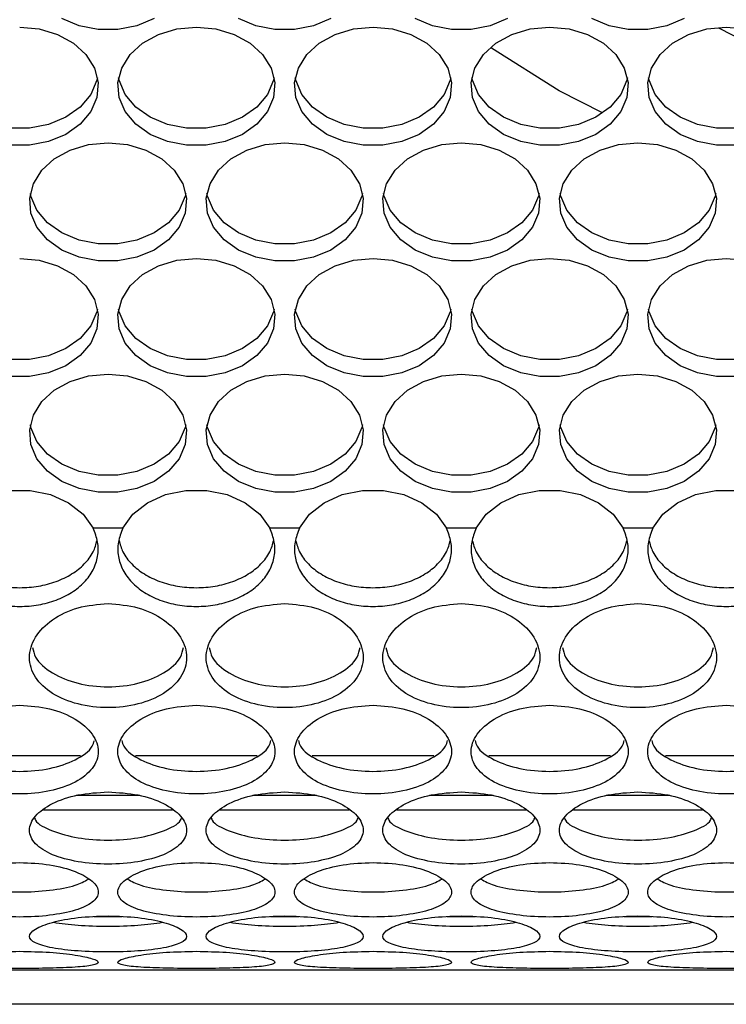
# Model space of a CAD drawing. Units: millimetres. Extents: x -1361 to 1284, y -566 to 1371.
# Drawn here: x -553 to -499, y 496 to 571 of the extents above; entities that cross this region are included whole.
import ezdxf

# ---------------------------------------------------------------- set-up
doc = ezdxf.new("R2010")
doc.units = ezdxf.units.MM

msp = doc.modelspace()

# ---------------------------------------------------------------- linework, layer by layer
at = {"color": 7, "linetype": 'Continuous', "lineweight": 25}
for p, q in [((-512.129, 565.654), (-517.305, 568.902)), ((-508.812, 563.959), (-512.129, 565.654)), ((-545.472, 532.227), (-547.754, 532.227)), ((-531.972, 532.227), (-534.254, 532.227)), ((-518.472, 532.227), (-520.754, 532.227)), ((-504.972, 532.227), (-507.254, 532.227)), ((-558.016, 514.851), (-548.71, 514.851)), ((-544.516, 514.851), (-535.21, 514.851)), ((-531.016, 514.851), (-521.71, 514.851)), ((-517.516, 514.851), (-508.21, 514.851)), ((-504.016, 514.851), (-494.71, 514.851)), ((-544.176, 511.778), (-549.05, 511.778)), ((-530.676, 511.778), (-535.55, 511.778)), ((-517.176, 511.778), (-522.05, 511.778)), ((-503.676, 511.778), (-508.55, 511.778)), ((-541.676, 510.661), (-551.55, 510.661)), ((-541.678, 510.662), (-551.548, 510.662)), ((-528.176, 510.661), (-538.05, 510.661)), ((-528.178, 510.662), (-538.048, 510.662)), ((-514.676, 510.661), (-524.55, 510.661)), ((-514.678, 510.662), (-524.548, 510.662)), ((-501.176, 510.661), (-511.05, 510.661)), ((-501.178, 510.662), (-511.048, 510.662)), ((-741.863, 498.465), (-135.363, 498.465)), ((-134.363, 495.828), (-742.863, 495.828))]:
    msp.add_line(p, q, dxfattribs=at)
at = {"color": 8, "linetype": 'Continuous', "lineweight": 25}
for p, q in [((-545.525, 502.525), (-547.702, 502.525)), ((-532.025, 502.525), (-534.202, 502.525)), ((-518.525, 502.525), (-520.702, 502.525)), ((-505.025, 502.525), (-507.202, 502.525))]:
    msp.add_line(p, q, dxfattribs=at)
at = {"color": 7, "linetype": 'Continuous', "lineweight": 25, "flags": 128}
for points in [[(-553.363, 570.524), (-551.871, 570.381), (-550.473, 569.963), (-549.256, 569.295), (-548.297, 568.419), (-547.657, 567.39), (-547.375, 566.274), (-547.469, 565.139), (-547.934, 564.058), (-548.74, 563.098), (-549.836, 562.32), (-551.154, 561.772), (-552.611, 561.49), (-554.115, 561.49)], [(-543.086, 571.163), (-544.404, 570.615), (-545.861, 570.333), (-547.365, 570.333), (-548.822, 570.615), (-550.14, 571.163)], [(-539.863, 570.524), (-538.371, 570.381), (-536.973, 569.963), (-535.756, 569.295), (-534.797, 568.419), (-534.157, 567.39), (-533.875, 566.274), (-533.969, 565.139), (-534.434, 564.058), (-535.24, 563.098), (-536.336, 562.32), (-537.654, 561.772), (-539.111, 561.49), (-540.615, 561.49), (-542.072, 561.772), (-543.39, 562.32), (-544.486, 563.098), (-545.292, 564.058), (-545.757, 565.139), (-545.851, 566.274), (-545.569, 567.39), (-544.929, 568.419), (-543.97, 569.295), (-542.754, 569.963), (-541.355, 570.381), (-539.863, 570.524)], [(-529.586, 571.163), (-530.904, 570.615), (-532.361, 570.333), (-533.865, 570.333), (-535.322, 570.615), (-536.64, 571.163)], [(-526.363, 570.524), (-524.871, 570.381), (-523.473, 569.963), (-522.256, 569.295), (-521.297, 568.419), (-520.657, 567.39), (-520.375, 566.274), (-520.469, 565.139), (-520.934, 564.058), (-521.74, 563.098), (-522.836, 562.32), (-524.154, 561.772), (-525.611, 561.49), (-527.115, 561.49), (-528.572, 561.772), (-529.89, 562.32), (-530.986, 563.098), (-531.792, 564.058), (-532.257, 565.139), (-532.351, 566.274), (-532.069, 567.39), (-531.429, 568.419), (-530.47, 569.295), (-529.254, 569.963), (-527.855, 570.381), (-526.363, 570.524)], [(-516.086, 571.163), (-517.404, 570.615), (-518.861, 570.333), (-520.365, 570.333), (-521.822, 570.615), (-523.14, 571.163)], [(-512.863, 570.524), (-511.371, 570.381), (-509.973, 569.963), (-508.756, 569.295), (-507.797, 568.419), (-507.157, 567.39), (-506.875, 566.274), (-506.969, 565.139), (-507.434, 564.058), (-508.24, 563.098), (-509.336, 562.32), (-510.654, 561.772), (-512.111, 561.49), (-513.615, 561.49), (-515.072, 561.772), (-516.39, 562.32), (-517.486, 563.098), (-518.292, 564.058), (-518.757, 565.139), (-518.851, 566.274), (-518.569, 567.39), (-517.929, 568.419), (-516.97, 569.295), (-515.754, 569.963), (-514.355, 570.381), (-512.863, 570.524)], [(-502.586, 571.163), (-503.904, 570.615), (-505.361, 570.333), (-506.865, 570.333), (-508.322, 570.615), (-509.64, 571.163)], [(-498.611, 561.49), (-500.115, 561.49), (-501.572, 561.772), (-502.89, 562.32), (-503.986, 563.098), (-504.792, 564.058), (-505.257, 565.139), (-505.351, 566.274), (-505.069, 567.39), (-504.429, 568.419), (-503.47, 569.295), (-502.254, 569.963), (-500.855, 570.381), (-499.363, 570.524)], [(-499.96, 570.462), (-495.887, 568.381), (-493.74, 567.504)], [(-499.363, 570.524), (-497.871, 570.381)], [(-547.426, 566.644), (-547.469, 566.449), (-547.934, 565.368), (-548.74, 564.408), (-549.836, 563.63), (-551.154, 563.082), (-552.611, 562.799), (-554.115, 562.799), (-555.572, 563.082), (-556.89, 563.63), (-557.986, 564.408), (-558.792, 565.368), (-559.257, 566.449), (-559.3, 566.644)], [(-533.926, 566.644), (-533.969, 566.449), (-534.434, 565.368), (-535.24, 564.408), (-536.336, 563.63), (-537.654, 563.082), (-539.111, 562.799), (-540.615, 562.799), (-542.072, 563.082), (-543.39, 563.63), (-544.486, 564.408), (-545.292, 565.368), (-545.757, 566.449), (-545.8, 566.644)], [(-520.426, 566.644), (-520.469, 566.449), (-520.934, 565.368), (-521.74, 564.408), (-522.836, 563.63), (-524.154, 563.082), (-525.611, 562.799), (-527.115, 562.799), (-528.572, 563.082), (-529.89, 563.63), (-530.986, 564.408), (-531.792, 565.368), (-532.257, 566.449), (-532.3, 566.644)], [(-506.926, 566.644), (-506.969, 566.449), (-507.434, 565.368), (-508.24, 564.408), (-509.336, 563.63), (-510.654, 563.082), (-512.111, 562.799), (-513.615, 562.799), (-515.072, 563.082), (-516.39, 563.63), (-517.486, 564.408), (-518.292, 565.368), (-518.757, 566.449), (-518.8, 566.644)], [(-493.426, 566.644), (-493.469, 566.449), (-493.934, 565.368), (-494.74, 564.408), (-495.836, 563.63), (-497.154, 563.082), (-498.611, 562.799), (-500.115, 562.799), (-501.572, 563.082), (-502.89, 563.63), (-503.986, 564.408), (-504.792, 565.368), (-505.257, 566.449), (-505.3, 566.644)], [(-546.613, 561.681), (-545.121, 561.538), (-543.723, 561.12), (-542.506, 560.452), (-541.547, 559.576), (-540.907, 558.547), (-540.625, 557.431), (-540.719, 556.296), (-541.184, 555.215), (-541.99, 554.255), (-543.086, 553.477), (-544.404, 552.929), (-545.861, 552.647), (-547.365, 552.647), (-548.822, 552.929), (-550.14, 553.477), (-551.236, 554.255), (-552.042, 555.215), (-552.507, 556.296), (-552.601, 557.431), (-552.319, 558.547), (-551.679, 559.576), (-550.72, 560.452), (-549.504, 561.12), (-548.105, 561.538), (-546.613, 561.681)], [(-533.113, 561.681), (-531.621, 561.538), (-530.223, 561.12), (-529.006, 560.452), (-528.047, 559.576), (-527.407, 558.547), (-527.125, 557.431), (-527.219, 556.296), (-527.684, 555.215), (-528.49, 554.255), (-529.586, 553.477), (-530.904, 552.929), (-532.361, 552.647), (-533.865, 552.647), (-535.322, 552.929), (-536.64, 553.477), (-537.736, 554.255), (-538.542, 555.215), (-539.007, 556.296), (-539.101, 557.431), (-538.819, 558.547), (-538.179, 559.576), (-537.22, 560.452), (-536.004, 561.12), (-534.605, 561.538), (-533.113, 561.681)], [(-519.613, 561.681), (-518.121, 561.538), (-516.723, 561.12), (-515.506, 560.452), (-514.547, 559.576), (-513.907, 558.547), (-513.625, 557.431), (-513.719, 556.296), (-514.184, 555.215), (-514.99, 554.255), (-516.086, 553.477), (-517.404, 552.929), (-518.861, 552.647), (-520.365, 552.647), (-521.822, 552.929), (-523.14, 553.477), (-524.236, 554.255), (-525.042, 555.215), (-525.507, 556.296), (-525.601, 557.431), (-525.319, 558.547), (-524.679, 559.576), (-523.72, 560.452), (-522.504, 561.12), (-521.105, 561.538), (-519.613, 561.681)], [(-506.113, 561.681), (-504.621, 561.538), (-503.223, 561.12), (-502.006, 560.452), (-501.047, 559.576), (-500.407, 558.547), (-500.125, 557.431), (-500.219, 556.296), (-500.684, 555.215), (-501.49, 554.255), (-502.586, 553.477), (-503.904, 552.929), (-505.361, 552.647), (-506.865, 552.647), (-508.322, 552.929), (-509.64, 553.477), (-510.736, 554.255), (-511.542, 555.215), (-512.007, 556.296), (-512.101, 557.431), (-511.819, 558.547), (-511.179, 559.576), (-510.22, 560.452), (-509.004, 561.12), (-507.605, 561.538), (-506.113, 561.681)], [(-540.676, 557.801), (-540.719, 557.606), (-541.184, 556.524), (-541.99, 555.565), (-543.086, 554.787), (-544.404, 554.239), (-545.861, 553.956), (-547.365, 553.956), (-548.822, 554.239), (-550.14, 554.787), (-551.236, 555.565), (-552.042, 556.524), (-552.507, 557.606), (-552.55, 557.801)], [(-527.176, 557.801), (-527.219, 557.606), (-527.684, 556.524), (-528.49, 555.565), (-529.586, 554.787), (-530.904, 554.239), (-532.361, 553.956), (-533.865, 553.956), (-535.322, 554.239), (-536.64, 554.787), (-537.736, 555.565), (-538.542, 556.524), (-539.007, 557.606), (-539.05, 557.801)], [(-513.676, 557.801), (-513.719, 557.606), (-514.184, 556.524), (-514.99, 555.565), (-516.086, 554.787), (-517.404, 554.239), (-518.861, 553.956), (-520.365, 553.956), (-521.822, 554.239), (-523.14, 554.787), (-524.236, 555.565), (-525.042, 556.524), (-525.507, 557.606), (-525.55, 557.801)], [(-500.176, 557.801), (-500.219, 557.606), (-500.684, 556.524), (-501.49, 555.565), (-502.586, 554.787), (-503.904, 554.239), (-505.361, 553.956), (-506.865, 553.956), (-508.322, 554.239), (-509.64, 554.787), (-510.736, 555.565), (-511.542, 556.524), (-512.007, 557.606), (-512.05, 557.801)], [(-553.363, 552.838), (-551.871, 552.695), (-550.473, 552.277), (-549.256, 551.608), (-548.297, 550.733), (-547.657, 549.704), (-547.375, 548.587), (-547.469, 547.453), (-547.934, 546.372), (-548.74, 545.412), (-549.836, 544.634), (-551.154, 544.086), (-552.611, 543.804), (-554.115, 543.804)], [(-539.863, 552.838), (-538.371, 552.695), (-536.973, 552.277), (-535.756, 551.608), (-534.797, 550.733), (-534.157, 549.704), (-533.875, 548.587), (-533.969, 547.453), (-534.434, 546.372), (-535.24, 545.412), (-536.336, 544.634), (-537.654, 544.086), (-539.111, 543.804), (-540.615, 543.804), (-542.072, 544.086), (-543.39, 544.634), (-544.486, 545.412), (-545.292, 546.372), (-545.757, 547.453), (-545.851, 548.587), (-545.569, 549.704), (-544.929, 550.733), (-543.97, 551.608), (-542.754, 552.277), (-541.355, 552.695), (-539.863, 552.838)], [(-526.363, 552.838), (-524.871, 552.695), (-523.473, 552.277), (-522.256, 551.608), (-521.297, 550.733), (-520.657, 549.704), (-520.375, 548.587), (-520.469, 547.453), (-520.934, 546.372), (-521.74, 545.412), (-522.836, 544.634), (-524.154, 544.086), (-525.611, 543.804), (-527.115, 543.804), (-528.572, 544.086), (-529.89, 544.634), (-530.986, 545.412), (-531.792, 546.372), (-532.257, 547.453), (-532.351, 548.587), (-532.069, 549.704), (-531.429, 550.733), (-530.47, 551.608), (-529.254, 552.277), (-527.855, 552.695), (-526.363, 552.838)], [(-512.863, 552.838), (-511.371, 552.695), (-509.973, 552.277), (-508.756, 551.608), (-507.797, 550.733), (-507.157, 549.704), (-506.875, 548.587), (-506.969, 547.453), (-507.434, 546.372), (-508.24, 545.412), (-509.336, 544.634), (-510.654, 544.086), (-512.111, 543.804), (-513.615, 543.804), (-515.072, 544.086), (-516.39, 544.634), (-517.486, 545.412), (-518.292, 546.372), (-518.757, 547.453), (-518.851, 548.587), (-518.569, 549.704), (-517.929, 550.733), (-516.97, 551.608), (-515.754, 552.277), (-514.355, 552.695), (-512.863, 552.838)], [(-498.611, 543.804), (-500.115, 543.804), (-501.572, 544.086), (-502.89, 544.634), (-503.986, 545.412), (-504.792, 546.372), (-505.257, 547.453), (-505.351, 548.587), (-505.069, 549.704), (-504.429, 550.733), (-503.47, 551.608), (-502.254, 552.277), (-500.855, 552.695), (-499.363, 552.838)], [(-499.363, 552.838), (-497.871, 552.695)], [(-547.426, 548.957), (-547.469, 548.763), (-547.934, 547.681), (-548.74, 546.722), (-549.836, 545.943), (-551.154, 545.396), (-552.611, 545.113), (-554.115, 545.113), (-555.572, 545.396), (-556.89, 545.943), (-557.986, 546.722), (-558.792, 547.681), (-559.257, 548.763), (-559.3, 548.957)], [(-533.926, 548.957), (-533.969, 548.763), (-534.434, 547.681), (-535.24, 546.722), (-536.336, 545.943), (-537.654, 545.396), (-539.111, 545.113), (-540.615, 545.113), (-542.072, 545.396), (-543.39, 545.943), (-544.486, 546.722), (-545.292, 547.681), (-545.757, 548.763), (-545.8, 548.957)], [(-520.426, 548.957), (-520.469, 548.763), (-520.934, 547.681), (-521.74, 546.722), (-522.836, 545.943), (-524.154, 545.396), (-525.611, 545.113), (-527.115, 545.113), (-528.572, 545.396), (-529.89, 545.943), (-530.986, 546.722), (-531.792, 547.681), (-532.257, 548.763), (-532.3, 548.957)], [(-506.926, 548.957), (-506.969, 548.763), (-507.434, 547.681), (-508.24, 546.722), (-509.336, 545.943), (-510.654, 545.396), (-512.111, 545.113), (-513.615, 545.113), (-515.072, 545.396), (-516.39, 545.943), (-517.486, 546.722), (-518.292, 547.681), (-518.757, 548.763), (-518.8, 548.957)], [(-493.426, 548.957), (-493.469, 548.763), (-493.934, 547.681), (-494.74, 546.722), (-495.836, 545.943), (-497.154, 545.396), (-498.611, 545.113), (-500.115, 545.113), (-501.572, 545.396), (-502.89, 545.943), (-503.986, 546.722), (-504.792, 547.681), (-505.257, 548.763), (-505.3, 548.957)], [(-546.613, 543.995), (-545.121, 543.852), (-543.723, 543.434), (-542.506, 542.765), (-541.547, 541.89), (-540.907, 540.861), (-540.625, 539.744), (-540.719, 538.61), (-541.184, 537.529), (-541.99, 536.569), (-543.086, 535.791), (-544.404, 535.243), (-545.861, 534.96), (-547.365, 534.96), (-548.822, 535.243), (-550.14, 535.791), (-551.236, 536.569), (-552.042, 537.529), (-552.507, 538.61), (-552.601, 539.744), (-552.319, 540.861), (-551.679, 541.89), (-550.72, 542.765), (-549.504, 543.434), (-548.105, 543.852), (-546.613, 543.995)], [(-533.113, 543.995), (-531.621, 543.852), (-530.223, 543.434), (-529.006, 542.765), (-528.047, 541.89), (-527.407, 540.861), (-527.125, 539.744), (-527.219, 538.61), (-527.684, 537.529), (-528.49, 536.569), (-529.586, 535.791), (-530.904, 535.243), (-532.361, 534.96), (-533.865, 534.96), (-535.322, 535.243), (-536.64, 535.791), (-537.736, 536.569), (-538.542, 537.529), (-539.007, 538.61), (-539.101, 539.744), (-538.819, 540.861), (-538.179, 541.89), (-537.22, 542.765), (-536.004, 543.434), (-534.605, 543.852), (-533.113, 543.995)], [(-519.613, 543.995), (-518.121, 543.852), (-516.723, 543.434), (-515.506, 542.765), (-514.547, 541.89), (-513.907, 540.861), (-513.625, 539.744), (-513.719, 538.61), (-514.184, 537.529), (-514.99, 536.569), (-516.086, 535.791), (-517.404, 535.243), (-518.861, 534.96), (-520.365, 534.96), (-521.822, 535.243), (-523.14, 535.791), (-524.236, 536.569), (-525.042, 537.529), (-525.507, 538.61), (-525.601, 539.744), (-525.319, 540.861), (-524.679, 541.89), (-523.72, 542.765), (-522.504, 543.434), (-521.105, 543.852), (-519.613, 543.995)], [(-506.113, 543.995), (-504.621, 543.852), (-503.223, 543.434), (-502.006, 542.765), (-501.047, 541.89), (-500.407, 540.861), (-500.125, 539.744), (-500.219, 538.61), (-500.684, 537.529), (-501.49, 536.569), (-502.586, 535.791), (-503.904, 535.243), (-505.361, 534.96), (-506.865, 534.96), (-508.322, 535.243), (-509.64, 535.791), (-510.736, 536.569), (-511.542, 537.529), (-512.007, 538.61), (-512.101, 539.744), (-511.819, 540.861), (-511.179, 541.89), (-510.22, 542.765), (-509.004, 543.434), (-507.605, 543.852), (-506.113, 543.995)], [(-540.676, 540.114), (-540.719, 539.919), (-541.184, 538.838), (-541.99, 537.879), (-543.086, 537.1), (-544.404, 536.553), (-545.861, 536.27), (-547.365, 536.27), (-548.822, 536.553), (-550.14, 537.1), (-551.236, 537.879), (-552.042, 538.838), (-552.507, 539.919), (-552.55, 540.114)], [(-527.176, 540.114), (-527.219, 539.919), (-527.684, 538.838), (-528.49, 537.879), (-529.586, 537.1), (-530.904, 536.553), (-532.361, 536.27), (-533.865, 536.27), (-535.322, 536.553), (-536.64, 537.1), (-537.736, 537.879), (-538.542, 538.838), (-539.007, 539.919), (-539.05, 540.114)], [(-513.676, 540.114), (-513.719, 539.919), (-514.184, 538.838), (-514.99, 537.879), (-516.086, 537.1), (-517.404, 536.553), (-518.861, 536.27), (-520.365, 536.27), (-521.822, 536.553), (-523.14, 537.1), (-524.236, 537.879), (-525.042, 538.838), (-525.507, 539.919), (-525.55, 540.114)], [(-500.176, 540.114), (-500.219, 539.919), (-500.684, 538.838), (-501.49, 537.879), (-502.586, 537.1), (-503.904, 536.553), (-505.361, 536.27), (-506.865, 536.27), (-508.322, 536.553), (-509.64, 537.1), (-510.736, 537.879), (-511.542, 538.838), (-512.007, 539.919), (-512.05, 540.114)], [(-558.972, 532.227), (-558.206, 533.294), (-557.093, 534.168), (-555.714, 534.789), (-554.166, 535.111), (-552.56, 535.111), (-551.012, 534.789), (-549.633, 534.168), (-548.52, 533.294), (-547.754, 532.227)], [(-545.472, 532.227), (-544.706, 533.294), (-543.593, 534.168), (-542.214, 534.789), (-540.666, 535.111), (-539.06, 535.111), (-537.512, 534.789), (-536.133, 534.168), (-535.02, 533.294), (-534.254, 532.227)], [(-531.972, 532.227), (-531.206, 533.294), (-530.093, 534.168), (-528.714, 534.789), (-527.166, 535.111), (-525.56, 535.111), (-524.012, 534.789), (-522.633, 534.168), (-521.52, 533.294), (-520.754, 532.227)], [(-518.472, 532.227), (-517.706, 533.294), (-516.593, 534.168), (-515.214, 534.789), (-513.666, 535.111), (-512.06, 535.111), (-510.512, 534.789), (-509.133, 534.168), (-508.02, 533.294), (-507.254, 532.227)], [(-504.972, 532.227), (-504.206, 533.294), (-503.093, 534.168), (-501.714, 534.789), (-500.166, 535.111), (-498.56, 535.111), (-497.012, 534.789), (-495.633, 534.168), (-494.52, 533.294), (-493.754, 532.227)]]:
    msp.add_lwpolyline(points, dxfattribs=at)
at = {"color": 7, "linetype": 'Continuous', "lineweight": 25}
for points, knots in [([(-558.972, 532.227), (-559.113, 531.869), (-559.392, 531.158), (-559.371, 530.055), (-559.031, 529.007), (-558.341, 528.065), (-557.376, 527.274), (-556.17, 526.688), (-554.81, 526.318), (-553.363, 526.2), (-551.917, 526.318), (-550.556, 526.688), (-549.35, 527.274), (-548.385, 528.065), (-547.695, 529.007), (-547.354, 530.059), (-547.333, 531.162), (-547.614, 531.872), (-547.754, 532.227)], [0, 0, 0, 0, 0.063587, 0.12596, 0.188885, 0.251676, 0.31409, 0.376308, 0.438206, 0.499995, 0.561806, 0.623681, 0.68591, 0.748312, 0.811114, 0.874029, 0.937052, 1, 1, 1, 1]), ([(-545.472, 532.227), (-545.613, 531.869), (-545.893, 531.158), (-545.871, 530.055), (-545.531, 529.007), (-544.841, 528.065), (-543.876, 527.274), (-542.67, 526.688), (-541.31, 526.318), (-539.863, 526.2), (-538.417, 526.318), (-537.056, 526.688), (-535.85, 527.274), (-534.885, 528.065), (-534.195, 529.007), (-533.854, 530.059), (-533.833, 531.162), (-534.114, 531.872), (-534.254, 532.227)], [0, 0, 0, 0, 0.063587, 0.12596, 0.188885, 0.251676, 0.31409, 0.376308, 0.438206, 0.499995, 0.561806, 0.623681, 0.68591, 0.748312, 0.811114, 0.874029, 0.937052, 1, 1, 1, 1]), ([(-531.972, 532.227), (-532.113, 531.869), (-532.393, 531.158), (-532.371, 530.055), (-532.031, 529.007), (-531.341, 528.065), (-530.376, 527.274), (-529.17, 526.688), (-527.81, 526.318), (-526.363, 526.2), (-524.917, 526.318), (-523.556, 526.688), (-522.35, 527.274), (-521.385, 528.065), (-520.695, 529.007), (-520.354, 530.059), (-520.333, 531.162), (-520.614, 531.872), (-520.754, 532.227)], [0, 0, 0, 0, 0.0635874, 0.1259597, 0.1888851, 0.2516763, 0.3140904, 0.3763079, 0.4382057, 0.4999948, 0.5618059, 0.6236809, 0.6859103, 0.7483122, 0.8111136, 0.874029, 0.9370519, 1, 1, 1, 1]), ([(-518.472, 532.227), (-518.613, 531.869), (-518.892, 531.158), (-518.871, 530.055), (-518.531, 529.007), (-517.841, 528.065), (-516.876, 527.274), (-515.67, 526.688), (-514.31, 526.318), (-512.863, 526.2), (-511.417, 526.318), (-510.056, 526.688), (-508.85, 527.274), (-507.885, 528.065), (-507.195, 529.007), (-506.854, 530.059), (-506.833, 531.162), (-507.114, 531.872), (-507.254, 532.227)], [0, 0, 0, 0, 0.0635874, 0.1259597, 0.1888852, 0.2516762, 0.3140903, 0.3763079, 0.4382058, 0.4999948, 0.5618059, 0.6236809, 0.6859103, 0.7483123, 0.8111136, 0.874029, 0.9370519, 1, 1, 1, 1]), ([(-504.972, 532.227), (-505.113, 531.869), (-505.392, 531.158), (-505.371, 530.055), (-505.031, 529.007), (-504.341, 528.065), (-503.376, 527.274), (-502.17, 526.688), (-500.81, 526.318), (-499.363, 526.2), (-497.917, 526.318), (-496.556, 526.688), (-495.35, 527.274), (-494.385, 528.065), (-493.695, 529.007), (-493.354, 530.059), (-493.333, 531.162), (-493.614, 531.872), (-493.754, 532.227)], [0, 0, 0, 0, 0.0635874, 0.1259597, 0.1888851, 0.2516762, 0.3140903, 0.3763079, 0.4382058, 0.4999946, 0.561806, 0.623681, 0.6859103, 0.7483122, 0.8111136, 0.874029, 0.9370519, 1, 1, 1, 1]), ([(-559.274, 531.289), (-559.193, 530.987), (-559.019, 530.337), (-558.334, 529.458), (-557.375, 528.683), (-556.167, 528.11), (-554.808, 527.748), (-553.363, 527.633), (-551.918, 527.748), (-550.559, 528.11), (-549.351, 528.683), (-548.392, 529.458), (-547.707, 530.339), (-547.532, 530.989), (-547.451, 531.292)], [0, 0, 0, 0, 0.074125, 0.159305, 0.244362, 0.329573, 0.414687, 0.499848, 0.58504, 0.670122, 0.75535, 0.84039, 0.925586, 1, 1, 1, 1]), ([(-545.774, 531.289), (-545.693, 530.987), (-545.519, 530.337), (-544.834, 529.458), (-543.875, 528.683), (-542.667, 528.11), (-541.308, 527.748), (-539.863, 527.633), (-538.418, 527.748), (-537.059, 528.11), (-535.851, 528.683), (-534.892, 529.458), (-534.207, 530.339), (-534.032, 530.989), (-533.951, 531.292)], [0, 0, 0, 0, 0.074125, 0.159306, 0.244362, 0.329573, 0.414687, 0.499848, 0.58504, 0.670122, 0.75535, 0.84039, 0.925586, 1, 1, 1, 1]), ([(-532.274, 531.289), (-532.193, 530.987), (-532.019, 530.337), (-531.334, 529.458), (-530.375, 528.683), (-529.167, 528.11), (-527.808, 527.748), (-526.363, 527.633), (-524.918, 527.748), (-523.559, 528.11), (-522.351, 528.683), (-521.392, 529.458), (-520.707, 530.339), (-520.532, 530.989), (-520.451, 531.292)], [0, 0, 0, 0, 0.074125, 0.159305, 0.244362, 0.329573, 0.414687, 0.499848, 0.58504, 0.670122, 0.755349, 0.84039, 0.925586, 1, 1, 1, 1]), ([(-518.774, 531.289), (-518.693, 530.987), (-518.519, 530.337), (-517.834, 529.458), (-516.875, 528.683), (-515.667, 528.11), (-514.308, 527.748), (-512.863, 527.633), (-511.418, 527.748), (-510.059, 528.11), (-508.851, 528.683), (-507.892, 529.458), (-507.207, 530.339), (-507.032, 530.989), (-506.951, 531.292)], [0, 0, 0, 0, 0.074125, 0.159305, 0.244362, 0.329573, 0.414687, 0.499848, 0.58504, 0.670122, 0.75535, 0.84039, 0.925586, 1, 1, 1, 1]), ([(-505.274, 531.289), (-505.193, 530.987), (-505.019, 530.337), (-504.334, 529.458), (-503.375, 528.683), (-502.167, 528.11), (-500.808, 527.748), (-499.363, 527.633), (-497.918, 527.748), (-496.559, 528.11), (-495.351, 528.683), (-494.392, 529.458), (-493.707, 530.339), (-493.532, 530.989), (-493.451, 531.292)], [0, 0, 0, 0, 0.074125, 0.159305, 0.244362, 0.329573, 0.414687, 0.499848, 0.58504, 0.670122, 0.75535, 0.84039, 0.925586, 1, 1, 1, 1]), ([(-546.613, 526.452), (-547.396, 526.388), (-548.966, 526.26), (-550.963, 525.285), (-552.3, 523.916), (-552.77, 522.327), (-552.3, 520.787), (-550.963, 519.52), (-548.966, 518.694), (-546.613, 518.408), (-544.26, 518.694), (-542.263, 519.52), (-540.926, 520.787), (-540.456, 522.327), (-540.926, 523.916), (-542.263, 525.285), (-544.26, 526.26), (-545.83, 526.388), (-546.613, 526.452)], [0, 0, 0, 0, 0.061914, 0.124169, 0.186911, 0.25, 0.313088, 0.37583, 0.438085, 0.5, 0.561914, 0.62417, 0.686912, 0.75, 0.813088, 0.87583, 0.938086, 1, 1, 1, 1]), ([(-533.113, 526.452), (-533.896, 526.388), (-535.466, 526.26), (-537.463, 525.285), (-538.8, 523.916), (-539.27, 522.327), (-538.8, 520.787), (-537.463, 519.52), (-535.466, 518.694), (-533.113, 518.408), (-530.76, 518.694), (-528.763, 519.52), (-527.426, 520.787), (-526.956, 522.327), (-527.426, 523.916), (-528.763, 525.285), (-530.76, 526.26), (-532.33, 526.388), (-533.113, 526.452)], [0, 0, 0, 0, 0.061914, 0.124169, 0.186911, 0.25, 0.313088, 0.37583, 0.438085, 0.5, 0.561914, 0.62417, 0.686912, 0.75, 0.813088, 0.87583, 0.938086, 1, 1, 1, 1]), ([(-519.613, 526.452), (-520.396, 526.388), (-521.966, 526.26), (-523.963, 525.285), (-525.3, 523.916), (-525.77, 522.327), (-525.3, 520.787), (-523.963, 519.52), (-521.966, 518.694), (-519.613, 518.408), (-517.26, 518.694), (-515.263, 519.52), (-513.926, 520.787), (-513.456, 522.327), (-513.926, 523.916), (-515.263, 525.285), (-517.26, 526.26), (-518.83, 526.388), (-519.613, 526.452)], [0, 0, 0, 0, 0.061914, 0.124169, 0.186911, 0.25, 0.313088, 0.37583, 0.438086, 0.5, 0.561914, 0.62417, 0.686912, 0.75, 0.813088, 0.87583, 0.938086, 1, 1, 1, 1]), ([(-506.113, 526.452), (-506.896, 526.388), (-508.466, 526.26), (-510.463, 525.285), (-511.8, 523.916), (-512.27, 522.327), (-511.8, 520.787), (-510.463, 519.52), (-508.466, 518.694), (-506.113, 518.408), (-503.76, 518.694), (-501.763, 519.52), (-500.426, 520.787), (-499.956, 522.327), (-500.426, 523.916), (-501.763, 525.285), (-503.76, 526.26), (-505.33, 526.388), (-506.113, 526.452)], [0, 0, 0, 0, 0.061914, 0.124169, 0.186911, 0.25, 0.313088, 0.37583, 0.438085, 0.5, 0.561914, 0.62417, 0.686912, 0.75, 0.813088, 0.87583, 0.938086, 1, 1, 1, 1]), ([(-552.383, 523.109), (-552.328, 522.858), (-552.161, 522.104), (-550.926, 521.09), (-548.967, 520.278), (-546.613, 520.002), (-544.26, 520.278), (-542.3, 521.09), (-541.065, 522.104), (-540.899, 522.858), (-540.843, 523.109)], [0, 0, 0, 0, 0.071409, 0.214257, 0.357122, 0.5, 0.642877, 0.785743, 0.928591, 1, 1, 1, 1]), ([(-538.883, 523.109), (-538.828, 522.858), (-538.661, 522.104), (-537.426, 521.09), (-535.467, 520.278), (-533.113, 520.002), (-530.76, 520.278), (-528.8, 521.09), (-527.565, 522.104), (-527.399, 522.858), (-527.343, 523.109)], [0, 0, 0, 0, 0.071409, 0.214256, 0.357122, 0.5, 0.642877, 0.785743, 0.928591, 1, 1, 1, 1]), ([(-525.383, 523.109), (-525.328, 522.858), (-525.161, 522.104), (-523.926, 521.09), (-521.967, 520.278), (-519.613, 520.002), (-517.26, 520.278), (-515.3, 521.09), (-514.065, 522.104), (-513.899, 522.858), (-513.843, 523.109)], [0, 0, 0, 0, 0.071409, 0.214257, 0.357122, 0.5, 0.642877, 0.785743, 0.928591, 1, 1, 1, 1]), ([(-511.883, 523.109), (-511.828, 522.858), (-511.661, 522.104), (-510.426, 521.09), (-508.467, 520.278), (-506.113, 520.002), (-503.76, 520.278), (-501.8, 521.09), (-500.565, 522.104), (-500.399, 522.858), (-500.343, 523.109)], [0, 0, 0, 0, 0.071409, 0.214257, 0.357122, 0.5, 0.642877, 0.785743, 0.928591, 1, 1, 1, 1]), ([(-553.363, 518.688), (-554.146, 518.632), (-555.716, 518.521), (-557.713, 517.675), (-559.05, 516.494), (-559.52, 515.132), (-559.05, 513.824), (-557.713, 512.757), (-555.716, 512.066), (-553.363, 511.828), (-551.01, 512.066), (-549.013, 512.757), (-547.676, 513.824), (-547.206, 515.132), (-547.676, 516.494), (-549.013, 517.675), (-551.01, 518.521), (-552.58, 518.632), (-553.363, 518.688)], [0, 0, 0, 0, 0.061914, 0.12417, 0.186912, 0.25, 0.313088, 0.37583, 0.438085, 0.5, 0.561914, 0.62417, 0.686911, 0.75, 0.813088, 0.87583, 0.938086, 1, 1, 1, 1]), ([(-539.863, 518.688), (-540.646, 518.632), (-542.216, 518.521), (-544.213, 517.675), (-545.55, 516.494), (-546.02, 515.132), (-545.55, 513.824), (-544.213, 512.757), (-542.216, 512.066), (-539.863, 511.828), (-537.51, 512.066), (-535.513, 512.757), (-534.176, 513.824), (-533.706, 515.132), (-534.176, 516.494), (-535.513, 517.675), (-537.51, 518.521), (-539.08, 518.632), (-539.863, 518.688)], [0, 0, 0, 0, 0.061914, 0.12417, 0.186912, 0.25, 0.313088, 0.37583, 0.438086, 0.5, 0.561914, 0.62417, 0.686911, 0.75, 0.813088, 0.87583, 0.938086, 1, 1, 1, 1]), ([(-526.363, 518.688), (-527.146, 518.632), (-528.716, 518.521), (-530.713, 517.675), (-532.05, 516.494), (-532.52, 515.132), (-532.05, 513.824), (-530.713, 512.757), (-528.716, 512.066), (-526.363, 511.828), (-524.01, 512.066), (-522.013, 512.757), (-520.676, 513.824), (-520.206, 515.132), (-520.676, 516.494), (-522.013, 517.675), (-524.01, 518.521), (-525.58, 518.632), (-526.363, 518.688)], [0, 0, 0, 0, 0.061914, 0.12417, 0.186912, 0.25, 0.313088, 0.37583, 0.438085, 0.5, 0.561914, 0.62417, 0.686911, 0.75, 0.813088, 0.87583, 0.938086, 1, 1, 1, 1]), ([(-512.863, 518.688), (-513.646, 518.632), (-515.216, 518.521), (-517.213, 517.675), (-518.55, 516.494), (-519.02, 515.132), (-518.55, 513.824), (-517.213, 512.757), (-515.216, 512.066), (-512.863, 511.828), (-510.51, 512.066), (-508.513, 512.757), (-507.176, 513.824), (-506.706, 515.132), (-507.176, 516.494), (-508.513, 517.675), (-510.51, 518.521), (-512.08, 518.632), (-512.863, 518.688)], [0, 0, 0, 0, 0.061914, 0.12417, 0.186912, 0.25, 0.313088, 0.37583, 0.438085, 0.5, 0.561914, 0.62417, 0.686911, 0.75, 0.813088, 0.87583, 0.938086, 1, 1, 1, 1]), ([(-499.363, 518.688), (-500.146, 518.632), (-501.716, 518.521), (-503.713, 517.675), (-505.05, 516.494), (-505.52, 515.132), (-505.05, 513.824), (-503.713, 512.757), (-501.716, 512.066), (-499.363, 511.828), (-497.01, 512.066), (-495.013, 512.757), (-493.676, 513.824), (-493.206, 515.132), (-493.676, 516.494), (-495.013, 517.675), (-497.01, 518.521), (-498.58, 518.632), (-499.363, 518.688)], [0, 0, 0, 0, 0.061914, 0.12417, 0.186912, 0.25, 0.313088, 0.37583, 0.438085, 0.5, 0.561914, 0.62417, 0.686911, 0.75, 0.813088, 0.87583, 0.938086, 1, 1, 1, 1]), ([(-559.067, 515.994), (-559.025, 515.842), (-558.862, 515.264), (-557.669, 514.467), (-555.719, 513.785), (-553.363, 513.556), (-551.008, 513.785), (-549.058, 514.467), (-547.864, 515.264), (-547.702, 515.842), (-547.659, 515.994)], [0, 0, 0, 0, 0.053145, 0.202079, 0.351033, 0.499999, 0.648966, 0.79792, 0.946854, 1, 1, 1, 1]), ([(-545.567, 515.994), (-545.525, 515.842), (-545.362, 515.264), (-544.169, 514.467), (-542.219, 513.785), (-539.863, 513.556), (-537.508, 513.785), (-535.558, 514.467), (-534.364, 515.264), (-534.202, 515.842), (-534.159, 515.994)], [0, 0, 0, 0, 0.053145, 0.20208, 0.351034, 0.5, 0.648966, 0.79792, 0.946854, 1, 1, 1, 1]), ([(-532.067, 515.994), (-532.025, 515.842), (-531.862, 515.264), (-530.669, 514.467), (-528.719, 513.785), (-526.363, 513.556), (-524.008, 513.785), (-522.058, 514.467), (-520.864, 515.264), (-520.702, 515.842), (-520.659, 515.994)], [0, 0, 0, 0, 0.053145, 0.202079, 0.351033, 0.499999, 0.648965, 0.79792, 0.946855, 1, 1, 1, 1]), ([(-518.567, 515.994), (-518.525, 515.842), (-518.362, 515.264), (-517.169, 514.467), (-515.219, 513.785), (-512.863, 513.556), (-510.508, 513.785), (-508.558, 514.467), (-507.364, 515.264), (-507.202, 515.842), (-507.159, 515.994)], [0, 0, 0, 0, 0.053145, 0.20208, 0.351034, 0.5, 0.648965, 0.79792, 0.946854, 1, 1, 1, 1]), ([(-505.067, 515.994), (-505.025, 515.842), (-504.863, 515.264), (-503.669, 514.467), (-501.719, 513.785), (-499.363, 513.556), (-497.008, 513.785), (-495.058, 514.467), (-493.864, 515.264), (-493.702, 515.842), (-493.659, 515.994)], [0, 0, 0, 0, 0.053145, 0.20208, 0.351034, 0.499999, 0.648966, 0.79792, 0.946854, 1, 1, 1, 1]), ([(-546.613, 512.061), (-547.396, 512.014), (-548.966, 511.921), (-550.963, 511.216), (-552.3, 510.24), (-552.77, 509.126), (-552.3, 508.069), (-550.963, 507.217), (-548.966, 506.671), (-546.613, 506.484), (-544.26, 506.671), (-542.263, 507.217), (-540.926, 508.069), (-540.456, 509.126), (-540.926, 510.24), (-542.263, 511.216), (-544.26, 511.921), (-545.83, 512.014), (-546.613, 512.061)], [0, 0, 0, 0, 0.0619142, 0.1241697, 0.1869113, 0.2499996, 0.3130882, 0.3758298, 0.4380854, 0.4999998, 0.5619141, 0.6241699, 0.6869116, 0.7500001, 0.8130882, 0.87583, 0.9380856, 1, 1, 1, 1]), ([(-533.113, 512.061), (-533.896, 512.014), (-535.466, 511.921), (-537.463, 511.216), (-538.8, 510.24), (-539.27, 509.126), (-538.8, 508.069), (-537.463, 507.217), (-535.466, 506.671), (-533.113, 506.484), (-530.76, 506.671), (-528.763, 507.217), (-527.426, 508.069), (-526.956, 509.126), (-527.426, 510.24), (-528.763, 511.216), (-530.76, 511.921), (-532.33, 512.014), (-533.113, 512.061)], [0, 0, 0, 0, 0.061914, 0.12417, 0.186911, 0.25, 0.313088, 0.37583, 0.438085, 0.5, 0.561914, 0.62417, 0.686912, 0.75, 0.813088, 0.87583, 0.938086, 1, 1, 1, 1]), ([(-519.613, 512.061), (-520.396, 512.014), (-521.966, 511.921), (-523.963, 511.216), (-525.3, 510.24), (-525.77, 509.126), (-525.3, 508.069), (-523.963, 507.217), (-521.966, 506.671), (-519.613, 506.484), (-517.26, 506.671), (-515.263, 507.217), (-513.926, 508.069), (-513.456, 509.126), (-513.926, 510.24), (-515.263, 511.216), (-517.26, 511.921), (-518.83, 512.014), (-519.613, 512.061)], [0, 0, 0, 0, 0.061914, 0.12417, 0.186911, 0.25, 0.313088, 0.37583, 0.438086, 0.5, 0.561914, 0.62417, 0.686912, 0.75, 0.813088, 0.87583, 0.938086, 1, 1, 1, 1]), ([(-506.113, 512.061), (-506.896, 512.014), (-508.466, 511.921), (-510.463, 511.216), (-511.8, 510.24), (-512.27, 509.126), (-511.8, 508.069), (-510.463, 507.217), (-508.466, 506.671), (-506.113, 506.484), (-503.76, 506.671), (-501.763, 507.217), (-500.426, 508.069), (-499.956, 509.126), (-500.426, 510.24), (-501.763, 511.216), (-503.76, 511.921), (-505.33, 512.014), (-506.113, 512.061)], [0, 0, 0, 0, 0.061914, 0.12417, 0.186911, 0.25, 0.313088, 0.37583, 0.438085, 0.5, 0.561914, 0.62417, 0.686912, 0.75, 0.813088, 0.87583, 0.938086, 1, 1, 1, 1]), ([(-552.222, 510.056), (-552.202, 510.005), (-552.045, 509.612), (-550.903, 509.044), (-548.972, 508.5), (-546.613, 508.321), (-544.254, 508.5), (-542.323, 509.044), (-541.181, 509.612), (-541.024, 510.005), (-541.004, 510.056)], [0, 0, 0, 0, 0.023908, 0.182587, 0.341286, 0.499999, 0.658712, 0.817412, 0.976091, 1, 1, 1, 1]), ([(-538.722, 510.056), (-538.702, 510.005), (-538.545, 509.612), (-537.403, 509.044), (-535.472, 508.5), (-533.113, 508.321), (-530.754, 508.5), (-528.823, 509.044), (-527.681, 509.612), (-527.524, 510.005), (-527.504, 510.056)], [0, 0, 0, 0, 0.023908, 0.182587, 0.341286, 0.499999, 0.658712, 0.817412, 0.976091, 1, 1, 1, 1]), ([(-525.222, 510.056), (-525.202, 510.005), (-525.045, 509.612), (-523.903, 509.044), (-521.972, 508.5), (-519.613, 508.321), (-517.254, 508.5), (-515.323, 509.044), (-514.181, 509.612), (-514.024, 510.005), (-514.004, 510.056)], [0, 0, 0, 0, 0.023908, 0.182587, 0.341287, 0.5, 0.658712, 0.817412, 0.976091, 1, 1, 1, 1]), ([(-511.722, 510.056), (-511.702, 510.005), (-511.545, 509.612), (-510.403, 509.044), (-508.472, 508.5), (-506.113, 508.321), (-503.754, 508.5), (-501.823, 509.044), (-500.681, 509.612), (-500.524, 510.005), (-500.504, 510.056)], [0, 0, 0, 0, 0.0239077, 0.1825871, 0.3412866, 0.4999994, 0.6587122, 0.8174118, 0.9760912, 1, 1, 1, 1]), ([(-553.363, 506.668), (-554.146, 506.631), (-555.716, 506.557), (-557.713, 506.004), (-559.05, 505.247), (-559.52, 504.397), (-559.05, 503.606), (-557.713, 502.982), (-555.716, 502.589), (-553.363, 502.456), (-551.01, 502.589), (-549.013, 502.982), (-547.676, 503.606), (-547.206, 504.397), (-547.676, 505.247), (-549.013, 506.004), (-551.01, 506.557), (-552.58, 506.631), (-553.363, 506.668)], [0, 0, 0, 0, 0.061914, 0.1241697, 0.1869113, 0.2499995, 0.3130879, 0.3758298, 0.4380853, 0.4999997, 0.5619143, 0.6241698, 0.6869116, 0.7499998, 0.8130883, 0.87583, 0.9380856, 1, 1, 1, 1]), ([(-539.863, 506.668), (-540.646, 506.631), (-542.216, 506.557), (-544.213, 506.004), (-545.55, 505.247), (-546.02, 504.397), (-545.55, 503.606), (-544.213, 502.982), (-542.216, 502.589), (-539.863, 502.456), (-537.51, 502.589), (-535.513, 502.982), (-534.176, 503.606), (-533.706, 504.397), (-534.176, 505.247), (-535.513, 506.004), (-537.51, 506.557), (-539.08, 506.631), (-539.863, 506.668)], [0, 0, 0, 0, 0.061914, 0.12417, 0.186911, 0.25, 0.313088, 0.37583, 0.438086, 0.5, 0.561914, 0.62417, 0.686912, 0.75, 0.813088, 0.87583, 0.938086, 1, 1, 1, 1]), ([(-526.363, 506.668), (-527.146, 506.631), (-528.716, 506.557), (-530.713, 506.004), (-532.05, 505.247), (-532.52, 504.397), (-532.05, 503.606), (-530.713, 502.982), (-528.716, 502.589), (-526.363, 502.456), (-524.01, 502.589), (-522.013, 502.982), (-520.676, 503.606), (-520.206, 504.397), (-520.676, 505.247), (-522.013, 506.004), (-524.01, 506.557), (-525.58, 506.631), (-526.363, 506.668)], [0, 0, 0, 0, 0.061914, 0.12417, 0.186911, 0.25, 0.313088, 0.37583, 0.438085, 0.5, 0.561914, 0.62417, 0.686912, 0.75, 0.813088, 0.87583, 0.938086, 1, 1, 1, 1]), ([(-512.863, 506.668), (-513.646, 506.631), (-515.216, 506.557), (-517.213, 506.004), (-518.55, 505.247), (-519.02, 504.397), (-518.55, 503.606), (-517.213, 502.982), (-515.216, 502.589), (-512.863, 502.456), (-510.51, 502.589), (-508.513, 502.982), (-507.176, 503.606), (-506.706, 504.397), (-507.176, 505.247), (-508.513, 506.004), (-510.51, 506.557), (-512.08, 506.631), (-512.863, 506.668)], [0, 0, 0, 0, 0.061914, 0.12417, 0.186911, 0.25, 0.313088, 0.37583, 0.438085, 0.5, 0.561914, 0.62417, 0.686912, 0.75, 0.813088, 0.87583, 0.938086, 1, 1, 1, 1]), ([(-499.363, 506.668), (-500.146, 506.631), (-501.716, 506.557), (-503.713, 506.004), (-505.05, 505.247), (-505.52, 504.397), (-505.05, 503.606), (-503.713, 502.982), (-501.716, 502.589), (-499.363, 502.456), (-497.01, 502.589), (-495.013, 502.982), (-493.676, 503.606), (-493.206, 504.397), (-493.676, 505.247), (-495.013, 506.004), (-497.01, 506.557), (-498.58, 506.631), (-499.363, 506.668)], [0, 0, 0, 0, 0.0619141, 0.1241697, 0.1869114, 0.2499996, 0.313088, 0.3758299, 0.4380854, 0.4999998, 0.5619143, 0.6241698, 0.6869116, 0.7499998, 0.8130883, 0.87583, 0.9380856, 1, 1, 1, 1]), ([(-558.617, 505.395), (-558.311, 505.228), (-557.613, 504.847), (-555.695, 504.508), (-553.363, 504.372), (-551.032, 504.508), (-549.113, 504.847), (-548.415, 505.228), (-548.109, 505.395)], [0, 0, 0, 0, 0.140447, 0.320216, 0.499999, 0.679784, 0.859552, 1, 1, 1, 1]), ([(-545.117, 505.395), (-544.811, 505.228), (-544.113, 504.847), (-542.195, 504.508), (-539.863, 504.372), (-537.532, 504.508), (-535.613, 504.847), (-534.915, 505.228), (-534.609, 505.395)], [0, 0, 0, 0, 0.140447, 0.320216, 0.5, 0.679783, 0.859552, 1, 1, 1, 1]), ([(-531.617, 505.395), (-531.311, 505.228), (-530.613, 504.847), (-528.695, 504.508), (-526.363, 504.372), (-524.032, 504.508), (-522.113, 504.847), (-521.415, 505.228), (-521.109, 505.395)], [0, 0, 0, 0, 0.1404473, 0.3202159, 0.4999995, 0.6797831, 0.8595521, 1, 1, 1, 1]), ([(-518.117, 505.395), (-517.811, 505.228), (-517.113, 504.847), (-515.195, 504.508), (-512.863, 504.372), (-510.532, 504.508), (-508.613, 504.847), (-507.915, 505.228), (-507.609, 505.395)], [0, 0, 0, 0, 0.140447, 0.320216, 0.5, 0.679783, 0.859552, 1, 1, 1, 1]), ([(-504.617, 505.395), (-504.311, 505.228), (-503.613, 504.847), (-501.695, 504.508), (-499.363, 504.372), (-497.032, 504.508), (-495.113, 504.847), (-494.415, 505.228), (-494.109, 505.395)], [0, 0, 0, 0, 0.140447, 0.320216, 0.499999, 0.679783, 0.859552, 1, 1, 1, 1]), ([(-546.613, 502.587), (-547.396, 502.561), (-548.966, 502.508), (-550.963, 502.114), (-552.3, 501.587), (-552.77, 501.013), (-552.3, 500.501), (-550.963, 500.114), (-548.966, 499.88), (-546.613, 499.802), (-544.26, 499.88), (-542.263, 500.114), (-540.926, 500.501), (-540.456, 501.013), (-540.926, 501.587), (-542.263, 502.114), (-544.26, 502.508), (-545.83, 502.561), (-546.613, 502.587)], [0, 0, 0, 0, 0.061914, 0.12417, 0.186911, 0.25, 0.313088, 0.37583, 0.438085, 0.5, 0.561914, 0.62417, 0.686911, 0.75, 0.813088, 0.87583, 0.938086, 1, 1, 1, 1]), ([(-550.814, 502.1), (-550.204, 502.015), (-548.974, 501.842), (-546.613, 501.779), (-544.253, 501.842), (-543.022, 502.015), (-542.413, 502.1)], [0, 0, 0, 0, 0.247825, 0.499999, 0.752174, 1, 1, 1, 1]), ([(-533.113, 502.587), (-533.896, 502.561), (-535.466, 502.508), (-537.463, 502.114), (-538.8, 501.587), (-539.27, 501.013), (-538.8, 500.501), (-537.463, 500.114), (-535.466, 499.88), (-533.113, 499.802), (-530.76, 499.88), (-528.763, 500.114), (-527.426, 500.501), (-526.956, 501.013), (-527.426, 501.587), (-528.763, 502.114), (-530.76, 502.508), (-532.33, 502.561), (-533.113, 502.587)], [0, 0, 0, 0, 0.061914, 0.12417, 0.186911, 0.25, 0.313088, 0.37583, 0.438085, 0.5, 0.561914, 0.62417, 0.686911, 0.75, 0.813088, 0.87583, 0.938086, 1, 1, 1, 1]), ([(-537.314, 502.1), (-536.704, 502.015), (-535.474, 501.842), (-533.113, 501.779), (-530.753, 501.842), (-529.522, 502.015), (-528.913, 502.1)], [0, 0, 0, 0, 0.2478251, 0.4999993, 0.7521742, 1, 1, 1, 1]), ([(-519.613, 502.587), (-520.396, 502.561), (-521.966, 502.508), (-523.963, 502.114), (-525.3, 501.587), (-525.77, 501.013), (-525.3, 500.501), (-523.963, 500.114), (-521.966, 499.88), (-519.613, 499.802), (-517.26, 499.88), (-515.263, 500.114), (-513.926, 500.501), (-513.456, 501.013), (-513.926, 501.587), (-515.263, 502.114), (-517.26, 502.508), (-518.83, 502.561), (-519.613, 502.587)], [0, 0, 0, 0, 0.061914, 0.12417, 0.186911, 0.25, 0.313088, 0.37583, 0.438086, 0.5, 0.561914, 0.62417, 0.686912, 0.75, 0.813088, 0.87583, 0.938086, 1, 1, 1, 1]), ([(-523.814, 502.1), (-523.204, 502.015), (-521.974, 501.842), (-519.613, 501.779), (-517.253, 501.842), (-516.022, 502.015), (-515.413, 502.1)], [0, 0, 0, 0, 0.247825, 0.5, 0.752174, 1, 1, 1, 1]), ([(-506.113, 502.587), (-506.896, 502.561), (-508.466, 502.508), (-510.463, 502.114), (-511.8, 501.587), (-512.27, 501.013), (-511.8, 500.501), (-510.463, 500.114), (-508.466, 499.88), (-506.113, 499.802), (-503.76, 499.88), (-501.763, 500.114), (-500.426, 500.501), (-499.956, 501.013), (-500.426, 501.587), (-501.763, 502.114), (-503.76, 502.508), (-505.33, 502.561), (-506.113, 502.587)], [0, 0, 0, 0, 0.061914, 0.12417, 0.186911, 0.25, 0.313088, 0.37583, 0.438085, 0.5, 0.561914, 0.62417, 0.686911, 0.75, 0.813088, 0.87583, 0.938086, 1, 1, 1, 1]), ([(-510.314, 502.1), (-509.704, 502.015), (-508.474, 501.842), (-506.113, 501.779), (-503.753, 501.842), (-502.522, 502.015), (-501.913, 502.1)], [0, 0, 0, 0, 0.247825, 0.499999, 0.752174, 1, 1, 1, 1]), ([(-553.363, 499.879), (-554.146, 499.863), (-555.716, 499.832), (-557.713, 499.604), (-559.05, 499.315), (-559.52, 499.026), (-559.05, 498.799), (-557.713, 498.654), (-555.716, 498.582), (-553.363, 498.562), (-551.01, 498.582), (-549.013, 498.654), (-547.676, 498.799), (-547.206, 499.026), (-547.676, 499.315), (-549.013, 499.604), (-551.01, 499.832), (-552.58, 499.863), (-553.363, 499.879)], [0, 0, 0, 0, 0.061914, 0.12417, 0.186911, 0.25, 0.313088, 0.37583, 0.438085, 0.5, 0.561914, 0.62417, 0.686912, 0.75, 0.813088, 0.87583, 0.938086, 1, 1, 1, 1]), ([(-539.863, 499.879), (-540.646, 499.863), (-542.216, 499.832), (-544.213, 499.604), (-545.55, 499.315), (-546.02, 499.026), (-545.55, 498.799), (-544.213, 498.654), (-542.216, 498.582), (-539.863, 498.562), (-537.51, 498.582), (-535.513, 498.654), (-534.176, 498.799), (-533.706, 499.026), (-534.176, 499.315), (-535.513, 499.604), (-537.51, 499.832), (-539.08, 499.863), (-539.863, 499.879)], [0, 0, 0, 0, 0.061914, 0.12417, 0.186912, 0.25, 0.313088, 0.37583, 0.438085, 0.5, 0.561914, 0.62417, 0.686912, 0.75, 0.813088, 0.87583, 0.938086, 1, 1, 1, 1]), ([(-526.363, 499.879), (-527.146, 499.863), (-528.716, 499.832), (-530.713, 499.604), (-532.05, 499.315), (-532.52, 499.026), (-532.05, 498.799), (-530.713, 498.654), (-528.716, 498.582), (-526.363, 498.562), (-524.01, 498.582), (-522.013, 498.654), (-520.676, 498.799), (-520.206, 499.026), (-520.676, 499.315), (-522.013, 499.604), (-524.01, 499.832), (-525.58, 499.863), (-526.363, 499.879)], [0, 0, 0, 0, 0.061914, 0.12417, 0.186911, 0.25, 0.313088, 0.37583, 0.438085, 0.5, 0.561914, 0.62417, 0.686912, 0.75, 0.813088, 0.87583, 0.938086, 1, 1, 1, 1]), ([(-512.863, 499.879), (-513.646, 499.863), (-515.216, 499.832), (-517.213, 499.604), (-518.55, 499.315), (-519.02, 499.026), (-518.55, 498.799), (-517.213, 498.654), (-515.216, 498.582), (-512.863, 498.562), (-510.51, 498.582), (-508.513, 498.654), (-507.176, 498.799), (-506.706, 499.026), (-507.176, 499.315), (-508.513, 499.604), (-510.51, 499.832), (-512.08, 499.863), (-512.863, 499.879)], [0, 0, 0, 0, 0.061914, 0.12417, 0.186911, 0.25, 0.313088, 0.37583, 0.438085, 0.5, 0.561914, 0.62417, 0.686912, 0.75, 0.813088, 0.87583, 0.938086, 1, 1, 1, 1]), ([(-499.363, 499.879), (-500.146, 499.863), (-501.716, 499.832), (-503.713, 499.604), (-505.05, 499.315), (-505.52, 499.026), (-505.05, 498.799), (-503.713, 498.654), (-501.716, 498.582), (-499.363, 498.562), (-497.01, 498.582), (-495.013, 498.654), (-493.676, 498.799), (-493.206, 499.026), (-493.676, 499.315), (-495.013, 499.604), (-497.01, 499.832), (-498.58, 499.863), (-499.363, 499.879)], [0, 0, 0, 0, 0.061914, 0.12417, 0.186911, 0.25, 0.313088, 0.37583, 0.438085, 0.5, 0.561914, 0.62417, 0.686912, 0.75, 0.813088, 0.87583, 0.938086, 1, 1, 1, 1])]:
    msp.add_open_spline(points, degree=3, knots=knots, dxfattribs=at)

doc.saveas('drawing.dxf')
